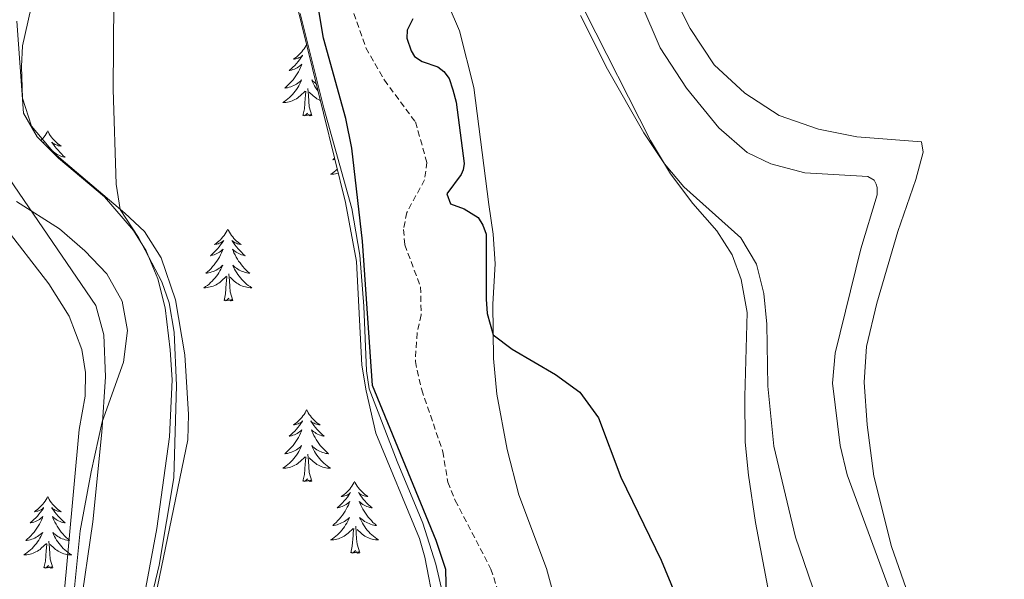
# Model space of a CAD drawing. Units: metres. Extents: x 624963 to 629471, y 4655121 to 4658171.
# Drawn here: x 628528 to 628692, y 4657480 to 4657573 of the extents above; entities that cross this region are included whole.
import ezdxf

# ---------------------------------------------------------------- set-up
doc = ezdxf.new("R2010")
doc.units = ezdxf.units.M
doc.header["$MEASUREMENT"] = 0
doc.linetypes.add('TRAZOSX2', pattern=[1.5, 1, -0.5])
for name, color, linetype, lineweight in [('Level 11', 142, 'TRAZOSX2', 13), ('Level 35', 92, 'Continuous', 0), ('Level 36', 19, 'Continuous', 40), ('Level 4', 36, 'Continuous', 30), ('Level 5', 36, 'Continuous', 0)]:
    doc.layers.add(name, color=color, linetype=linetype, lineweight=lineweight)

msp = doc.modelspace()

# ---------------------------------------------------------------- linework, layer by layer
at = {"layer": 'Level 11', "color": 142, "linetype": 'TRAZOSX2', "lineweight": 13}
msp.add_polyline3d([(628581.3, 4657581.33, 373.46), (628585.8, 4657568.51, 373.13), (628588.85, 4657563.16, 373.06), (628594.01, 4657556.2, 372.87), (628595.93, 4657549.49, 372.93), (628595.54, 4657546.59, 372.93), (628592.57, 4657541.13, 372.93), (628592.05, 4657538.35, 372.87), (628592.24, 4657535.79, 372.67), (628594.88, 4657528.79, 372.47), (628594.97, 4657524.13, 372.41), (628594.29, 4657521.14, 372.21), (628594, 4657516.38, 372.21), (628595.06, 4657511.69, 371.88), (628598.58, 4657501.38, 371.42), (628599.39, 4657496.3, 371.16), (628600.64, 4657493.25, 371.09), (628606.56, 4657481.87, 370.83), (628609.81, 4657472.07, 370.83)], dxfattribs=at)
at = {"layer": 'Level 35', "color": 92, "linetype": 'Continuous', "lineweight": 0, "ltscale": 0.5}
for points in [[(628571.41, 4657587.43, 375.81), (628582.39, 4657542.84, 375.66), (628584.21, 4657533.02, 374.91), (628585.09, 4657515.76, 375.4), (628585.81, 4657511.53, 376.17), (628587.43, 4657504.49, 375.91), (628594.68, 4657486.97, 375.5), (628595.59, 4657483.85, 375.4), (628600.38, 4657458.93, 374.89), (628604.62, 4657436.86, 373.86), (628607.68, 4657427.95, 372.06), (628612.68, 4657414.97, 371.81), (628617.32, 4657406.39, 371.81), (628622.92, 4657398.85, 371.29), (628630.73, 4657384.29, 371.04), (628634.88, 4657374.74, 371.02), (628637.77, 4657365.15, 371.08), (628638.66, 4657360.6, 371.04), (628638.95, 4657355.62, 370.61), (628638.38, 4657350.64, 370.07), (628637.04, 4657344.76, 370.03), (628632.04, 4657324.81, 368.63)], [(628534.73, 4657550.19, 383.29), (628531.14, 4657553.73, 383.51), (628528.91, 4657557.66, 384.03), (628527.78, 4657572.95, 385.61)], [(628536.55, 4657367.62, 380.09), (628532.64, 4657390.52, 381.16), (628530.81, 4657405.36, 382.33), (628530.44, 4657411.15, 382.4), (628530.5, 4657416.17, 382.43), (628531.07, 4657423.2, 382.47), (628532.97, 4657433.02, 382.51), (628534.5, 4657437.81, 382.52), (628541.59, 4657454.83, 382.46), (628544.8, 4657463.52, 382.45), (628547.83, 4657473.06, 382.46), (628549.24, 4657478.82, 382.48), (628551.07, 4657488.64, 382.54), (628553.14, 4657503.83, 382.58), (628553.58, 4657513.32, 382.62), (628553.29, 4657518.31, 382.67), (628552.42, 4657525.29, 382.74), (628551.2, 4657530.11, 382.79), (628549.25, 4657534.79, 382.85), (628547.16, 4657538.17, 383.04), (628542.33, 4657543.73, 383.43), (628534.73, 4657550.19, 383.29)], [(628526.5, 4657546.83, 387.32), (628540.9, 4657525.69, 387.24), (628542.25, 4657520.84, 387.19), (628542.51, 4657513.81, 386.87), (628541.9, 4657504.64, 386.59), (628540.39, 4657489.73, 386.39), (628538.27, 4657474.85, 386.27), (628537.17, 4657469.63, 386.24), (628534, 4657459.19, 386.2), (628531.87, 4657454.68, 386.16), (628526.52, 4657446.14, 386.07)]]:
    msp.add_polyline3d(points, dxfattribs=at)
at = {"layer": 'Level 36', "color": 92, "linetype": 'Continuous', "lineweight": 0}
for points in [[(628575.92, 4657569.09), (628575.84, 4657568.92), (628575.68, 4657568.65), (628575.51, 4657568.38), (628575.33, 4657568.13), (628575.14, 4657567.88), (628574.93, 4657567.64), (628574.71, 4657567.41), (628574.48, 4657567.2), (628574.24, 4657567), (628573.99, 4657566.81), (628573.73, 4657566.63), (628573.93, 4657566.65), (628574.13, 4657566.69), (628574.33, 4657566.74), (628574.53, 4657566.81), (628574.71, 4657566.9), (628574.9, 4657566.99), (628575.07, 4657567.11), (628575.27, 4657567.3), (628575.23, 4657567.23), (628575, 4657566.89), (628574.76, 4657566.55), (628574.51, 4657566.23), (628574.24, 4657565.91), (628573.96, 4657565.61), (628573.67, 4657565.31), (628573.36, 4657565.03), (628573.05, 4657564.76), (628573.17, 4657564.78), (628573.42, 4657564.84), (628573.66, 4657564.91), (628573.9, 4657565), (628574.13, 4657565.1), (628574.35, 4657565.22), (628574.57, 4657565.35), (628574.77, 4657565.5), (628574.97, 4657565.65), (628575.16, 4657565.82), (628575.07, 4657565.6), (628574.91, 4657565.24), (628574.74, 4657564.89), (628574.56, 4657564.54), (628574.36, 4657564.2), (628574.15, 4657563.87), (628573.92, 4657563.55), (628573.68, 4657563.23), (628573.43, 4657562.93), (628573.17, 4657562.64), (628572.89, 4657562.36), (628572.6, 4657562.09), (628572.31, 4657561.83), (628572.5, 4657561.86), (628572.77, 4657561.9), (628573.03, 4657561.97), (628573.29, 4657562.05), (628573.55, 4657562.14), (628573.79, 4657562.25), (628574.03, 4657562.37), (628574.27, 4657562.51), (628574.49, 4657562.66), (628574.71, 4657562.82), (628574.92, 4657563), (628575.11, 4657563.19), (628574.97, 4657562.86)], [(628574.97, 4657562.86), (628574.81, 4657562.54), (628574.65, 4657562.22), (628574.46, 4657561.92), (628574.27, 4657561.62), (628574.06, 4657561.33), (628573.83, 4657561.06), (628573.6, 4657560.79), (628573.35, 4657560.53), (628573.09, 4657560.29), (628572.83, 4657560.05), (628572.55, 4657559.83), (628572.26, 4657559.62), (628571.97, 4657559.43), (628572.23, 4657559.44), (628572.49, 4657559.46), (628572.76, 4657559.5), (628573.02, 4657559.56), (628573.27, 4657559.63), (628573.52, 4657559.72), (628573.77, 4657559.82), (628574, 4657559.94), (628574.23, 4657560.07), (628574.45, 4657560.21), (628574.67, 4657560.37), (628574.87, 4657560.54), (628575.72, 4657561.34)], [(628577.53, 4657562.57), (628577.4, 4657562.66), (628577.18, 4657562.82), (628576.98, 4657563), (628576.78, 4657563.19), (628576.92, 4657562.86), (628577.08, 4657562.54), (628577.25, 4657562.22), (628577.43, 4657561.92), (628577.63, 4657561.62), (628577.83, 4657561.34)], [(628575.33, 4657557.29), (628575.57, 4657558.41), (628575.69, 4657560.15), (628575.73, 4657560.59), (628575.8, 4657561.31)], [(628576.8, 4657557.29), (628576.37, 4657558.73), (628576.28, 4657559.64), (628576.23, 4657560.59), (628576.13, 4657561.75)], [(628578.21, 4657559.79), (628578.13, 4657559.82), (628577.89, 4657559.94), (628577.66, 4657560.07), (628577.44, 4657560.21), (628577.23, 4657560.37), (628577.02, 4657560.54), (628576.36, 4657561.16)], [(628576.8, 4657557.29), (628576.62, 4657557.23), (628576.6, 4657557.46), (628576.41, 4657557.24), (628576.29, 4657557.45), (628576.17, 4657557.34), (628575.9, 4657557.28), (628576.1, 4657557.68), (628575.71, 4657557.3), (628575.53, 4657557.24), (628575.48, 4657557.4), (628575.33, 4657557.29)], [(628532.92, 4657554.72), (628532.81, 4657554.5), (628532.65, 4657554.22), (628532.48, 4657553.96), (628532.3, 4657553.7), (628532.11, 4657553.45), (628531.9, 4657553.21), (628531.78, 4657553.09)], [(628532.92, 4657554.72), (628533.03, 4657554.5), (628533.18, 4657554.22), (628533.35, 4657553.96), (628533.53, 4657553.7), (628533.73, 4657553.45), (628533.93, 4657553.21), (628534.15, 4657552.99), (628534.38, 4657552.77), (628534.62, 4657552.57), (628534.87, 4657552.38), (628535.13, 4657552.2), (628534.93, 4657552.22), (628534.73, 4657552.26), (628534.53, 4657552.32), (628534.34, 4657552.39), (628534.15, 4657552.47), (628533.97, 4657552.57), (628533.79, 4657552.68), (628533.59, 4657552.87), (628533.63, 4657552.81), (628533.86, 4657552.46), (628534.1, 4657552.13), (628534.36, 4657551.8), (628534.63, 4657551.49), (628534.91, 4657551.18), (628535.2, 4657550.89), (628535.5, 4657550.6), (628535.81, 4657550.33), (628535.69, 4657550.35), (628535.45, 4657550.41), (628535.2, 4657550.49), (628534.97, 4657550.57), (628534.74, 4657550.68), (628534.51, 4657550.79), (628534.3, 4657550.93), (628534.09, 4657551.07), (628533.89, 4657551.23), (628533.71, 4657551.4), (628533.79, 4657551.18), (628533.84, 4657551.07)], [(628532.12, 4657552.76), (628532.25, 4657552.87), (628532.2, 4657552.81), (628532.15, 4657552.73)], [(628580.58, 4657550.19), (628580.56, 4657550.17), (628580.27, 4657549.91), (628580.46, 4657549.94), (628580.63, 4657549.97)], [(628581.03, 4657548.35), (628580.78, 4657548.13), (628580.51, 4657547.91), (628580.22, 4657547.7), (628579.93, 4657547.51), (628580.19, 4657547.52), (628580.45, 4657547.54), (628580.72, 4657547.58), (628580.97, 4657547.64), (628581.19, 4657547.7)], [(628562.84, 4657538.36), (628562.73, 4657538.14), (628562.57, 4657537.86), (628562.4, 4657537.6), (628562.22, 4657537.34), (628562.03, 4657537.09), (628561.82, 4657536.85), (628561.6, 4657536.63), (628561.37, 4657536.41), (628561.13, 4657536.21), (628560.88, 4657536.02), (628560.62, 4657535.84), (628560.82, 4657535.86), (628561.02, 4657535.9), (628561.22, 4657535.96), (628561.42, 4657536.03), (628561.61, 4657536.11), (628561.79, 4657536.21), (628561.96, 4657536.32), (628562.17, 4657536.51), (628562.13, 4657536.45), (628561.89, 4657536.1), (628561.65, 4657535.77), (628561.4, 4657535.44), (628561.13, 4657535.12), (628560.85, 4657534.82), (628560.56, 4657534.53), (628560.25, 4657534.24), (628559.94, 4657533.97), (628560.06, 4657533.99), (628560.31, 4657534.05), (628560.55, 4657534.13), (628560.79, 4657534.21), (628561.02, 4657534.32), (628561.24, 4657534.43), (628561.46, 4657534.57), (628561.67, 4657534.71), (628561.86, 4657534.87), (628562.05, 4657535.04), (628561.96, 4657534.81), (628561.81, 4657534.45), (628561.63, 4657534.1), (628561.45, 4657533.75), (628561.25, 4657533.41), (628561.04, 4657533.08), (628560.81, 4657532.76), (628560.57, 4657532.45), (628560.32, 4657532.15), (628560.06, 4657531.85), (628559.78, 4657531.57), (628559.49, 4657531.3), (628559.2, 4657531.04), (628559.39, 4657531.07), (628559.66, 4657531.12), (628559.92, 4657531.18), (628560.18, 4657531.26), (628560.44, 4657531.35), (628560.69, 4657531.46), (628560.93, 4657531.58), (628561.16, 4657531.72), (628561.39, 4657531.87), (628561.6, 4657532.03), (628561.81, 4657532.21), (628562, 4657532.4), (628561.86, 4657532.07)], [(628562.84, 4657538.36), (628562.95, 4657538.14), (628563.1, 4657537.86), (628563.27, 4657537.6), (628563.45, 4657537.34), (628563.65, 4657537.09), (628563.85, 4657536.85), (628564.07, 4657536.63), (628564.3, 4657536.41), (628564.54, 4657536.21), (628564.79, 4657536.02), (628565.05, 4657535.84), (628564.86, 4657535.86), (628564.65, 4657535.9), (628564.45, 4657535.96), (628564.26, 4657536.03), (628564.07, 4657536.11), (628563.89, 4657536.21), (628563.71, 4657536.32), (628563.51, 4657536.51), (628563.55, 4657536.45), (628563.78, 4657536.1), (628564.02, 4657535.77), (628564.28, 4657535.44), (628564.55, 4657535.12), (628564.83, 4657534.82), (628565.12, 4657534.53), (628565.42, 4657534.24), (628565.74, 4657533.97), (628565.61, 4657533.99), (628565.37, 4657534.05), (628565.12, 4657534.13), (628564.89, 4657534.21), (628564.66, 4657534.32), (628564.43, 4657534.43), (628564.22, 4657534.57), (628564.01, 4657534.71), (628563.81, 4657534.87), (628563.63, 4657535.04), (628563.71, 4657534.81), (628563.87, 4657534.45), (628564.04, 4657534.1), (628564.23, 4657533.75), (628564.43, 4657533.41), (628564.64, 4657533.08), (628564.87, 4657532.76), (628565.11, 4657532.45), (628565.36, 4657532.15), (628565.62, 4657531.85), (628565.89, 4657531.57), (628566.18, 4657531.3), (628566.48, 4657531.04), (628566.28, 4657531.07), (628566.02, 4657531.12), (628565.75, 4657531.18), (628565.49, 4657531.26), (628565.24, 4657531.35), (628564.99, 4657531.46), (628564.75, 4657531.58), (628564.52, 4657531.72), (628564.29, 4657531.87), (628564.07, 4657532.03), (628563.87, 4657532.21), (628563.67, 4657532.4), (628563.81, 4657532.07)], [(628561.86, 4657532.07), (628561.71, 4657531.75), (628561.54, 4657531.44), (628561.35, 4657531.13), (628561.16, 4657530.83), (628560.95, 4657530.55), (628560.72, 4657530.27), (628560.49, 4657530), (628560.24, 4657529.74), (628559.99, 4657529.5), (628559.72, 4657529.26), (628559.44, 4657529.04), (628559.15, 4657528.83), (628558.86, 4657528.64), (628559.12, 4657528.65), (628559.39, 4657528.68), (628559.65, 4657528.72), (628559.91, 4657528.77), (628560.16, 4657528.85), (628560.41, 4657528.93), (628560.66, 4657529.04), (628560.89, 4657529.15), (628561.12, 4657529.28), (628561.35, 4657529.43), (628561.56, 4657529.59), (628561.76, 4657529.76), (628562.61, 4657530.55)], [(628563.81, 4657532.07), (628563.97, 4657531.75), (628564.14, 4657531.44), (628564.32, 4657531.13), (628564.52, 4657530.83), (628564.73, 4657530.55), (628564.95, 4657530.27), (628565.19, 4657530), (628565.43, 4657529.74), (628565.69, 4657529.5), (628565.96, 4657529.26), (628566.24, 4657529.04), (628566.53, 4657528.83), (628566.82, 4657528.64), (628566.55, 4657528.65), (628566.29, 4657528.68), (628566.03, 4657528.72), (628565.77, 4657528.77), (628565.51, 4657528.85), (628565.26, 4657528.93), (628565.02, 4657529.04), (628564.78, 4657529.15), (628564.55, 4657529.28), (628564.33, 4657529.43), (628564.12, 4657529.59), (628563.91, 4657529.76), (628563.26, 4657530.38)], [(628562.22, 4657526.51), (628562.46, 4657527.62), (628562.58, 4657529.37), (628562.63, 4657529.8), (628562.69, 4657530.52)], [(628563.69, 4657526.51), (628563.26, 4657527.95), (628563.17, 4657528.85), (628563.12, 4657529.8), (628563.02, 4657530.96)], [(628563.69, 4657526.51), (628563.51, 4657526.44), (628563.5, 4657526.68), (628563.31, 4657526.45), (628563.19, 4657526.66), (628563.06, 4657526.55), (628562.79, 4657526.5), (628562.99, 4657526.89), (628562.61, 4657526.51), (628562.42, 4657526.45), (628562.38, 4657526.62), (628562.22, 4657526.51)], [(628575.95, 4657508.35), (628575.83, 4657508.13), (628575.68, 4657507.85), (628575.51, 4657507.59), (628575.33, 4657507.33), (628575.14, 4657507.08), (628574.93, 4657506.84), (628574.71, 4657506.62), (628574.48, 4657506.4), (628574.24, 4657506.2), (628573.99, 4657506.01), (628573.73, 4657505.83), (628573.93, 4657505.85), (628574.13, 4657505.89), (628574.33, 4657505.95), (628574.53, 4657506.01), (628574.71, 4657506.1), (628574.89, 4657506.2), (628575.07, 4657506.31), (628575.27, 4657506.5), (628575.23, 4657506.44), (628575, 4657506.09), (628574.76, 4657505.75), (628574.5, 4657505.43), (628574.24, 4657505.11), (628573.96, 4657504.81), (628573.66, 4657504.51), (628573.36, 4657504.23), (628573.05, 4657503.96), (628573.17, 4657503.98), (628573.42, 4657504.04), (628573.66, 4657504.11), (628573.9, 4657504.2), (628574.13, 4657504.31), (628574.35, 4657504.42), (628574.57, 4657504.55), (628574.77, 4657504.7), (628574.97, 4657504.86), (628575.16, 4657505.03), (628575.07, 4657504.8), (628574.91, 4657504.44), (628574.74, 4657504.09), (628574.56, 4657503.74), (628574.36, 4657503.4), (628574.15, 4657503.07), (628573.92, 4657502.75), (628573.68, 4657502.44), (628573.43, 4657502.13), (628573.16, 4657501.84), (628572.89, 4657501.56), (628572.6, 4657501.29), (628572.31, 4657501.03), (628572.5, 4657501.06), (628572.77, 4657501.11), (628573.03, 4657501.17), (628573.29, 4657501.25), (628573.55, 4657501.34), (628573.79, 4657501.45), (628574.03, 4657501.57), (628574.27, 4657501.71), (628574.49, 4657501.86), (628574.71, 4657502.02), (628574.91, 4657502.2), (628575.11, 4657502.39), (628574.97, 4657502.06)], [(628575.95, 4657508.35), (628576.06, 4657508.13), (628576.21, 4657507.85), (628576.38, 4657507.59), (628576.56, 4657507.33), (628576.76, 4657507.08), (628576.96, 4657506.84), (628577.18, 4657506.62), (628577.41, 4657506.4), (628577.65, 4657506.2), (628577.9, 4657506.01), (628578.16, 4657505.83), (628577.96, 4657505.85), (628577.76, 4657505.89), (628577.56, 4657505.95), (628577.37, 4657506.01), (628577.18, 4657506.1), (628577, 4657506.2), (628576.82, 4657506.31), (628576.62, 4657506.5), (628576.66, 4657506.44), (628576.89, 4657506.09), (628577.13, 4657505.75), (628577.39, 4657505.43), (628577.66, 4657505.11), (628577.94, 4657504.81), (628578.23, 4657504.51), (628578.53, 4657504.23), (628578.84, 4657503.96), (628578.72, 4657503.98), (628578.47, 4657504.04), (628578.23, 4657504.11), (628578, 4657504.2), (628577.77, 4657504.31), (628577.54, 4657504.42), (628577.33, 4657504.55), (628577.12, 4657504.7), (628576.92, 4657504.86), (628576.73, 4657505.03), (628576.82, 4657504.8), (628576.98, 4657504.44), (628577.15, 4657504.09), (628577.33, 4657503.74), (628577.53, 4657503.4), (628577.75, 4657503.07), (628577.97, 4657502.75), (628578.21, 4657502.44), (628578.46, 4657502.13), (628578.73, 4657501.84), (628579, 4657501.56), (628579.29, 4657501.29), (628579.59, 4657501.03), (628579.39, 4657501.06), (628579.12, 4657501.11), (628578.86, 4657501.17), (628578.6, 4657501.25), (628578.35, 4657501.34), (628578.1, 4657501.45), (628577.86, 4657501.57), (628577.62, 4657501.71), (628577.4, 4657501.86), (628577.18, 4657502.02), (628576.98, 4657502.2), (628576.78, 4657502.39), (628576.92, 4657502.06)], [(628574.97, 4657502.06), (628574.81, 4657501.74), (628574.65, 4657501.43), (628574.46, 4657501.12), (628574.27, 4657500.82), (628574.05, 4657500.54), (628573.83, 4657500.26), (628573.6, 4657499.99), (628573.35, 4657499.73), (628573.09, 4657499.49), (628572.82, 4657499.25), (628572.55, 4657499.03), (628572.26, 4657498.82), (628571.97, 4657498.63), (628572.23, 4657498.64), (628572.49, 4657498.67), (628572.76, 4657498.71), (628573.01, 4657498.76), (628573.27, 4657498.83), (628573.52, 4657498.92), (628573.76, 4657499.03), (628574, 4657499.14), (628574.23, 4657499.27), (628574.45, 4657499.42), (628574.67, 4657499.57), (628574.87, 4657499.75), (628575.72, 4657500.54)], [(628576.92, 4657502.06), (628577.08, 4657501.74), (628577.25, 4657501.43), (628577.43, 4657501.12), (628577.63, 4657500.82), (628577.84, 4657500.54), (628578.06, 4657500.26), (628578.29, 4657499.99), (628578.54, 4657499.73), (628578.8, 4657499.49), (628579.07, 4657499.25), (628579.35, 4657499.03), (628579.64, 4657498.82), (628579.93, 4657498.63), (628579.66, 4657498.64), (628579.4, 4657498.67), (628579.14, 4657498.71), (628578.88, 4657498.76), (628578.62, 4657498.83), (628578.37, 4657498.92), (628578.13, 4657499.03), (628577.89, 4657499.14), (628577.66, 4657499.27), (628577.44, 4657499.42), (628577.23, 4657499.57), (628577.02, 4657499.75), (628576.36, 4657500.37)], [(628575.33, 4657496.49), (628575.57, 4657497.61), (628575.69, 4657499.35), (628575.73, 4657499.79), (628575.8, 4657500.51)], [(628576.8, 4657496.49), (628576.37, 4657497.93), (628576.28, 4657498.84), (628576.23, 4657499.79), (628576.13, 4657500.95)], [(628576.8, 4657496.49), (628576.62, 4657496.43), (628576.6, 4657496.67), (628576.41, 4657496.44), (628576.29, 4657496.65), (628576.17, 4657496.54), (628575.9, 4657496.49), (628576.1, 4657496.88), (628575.71, 4657496.5), (628575.53, 4657496.44), (628575.48, 4657496.61), (628575.33, 4657496.49)], [(628583.91, 4657496.43), (628583.79, 4657496.21), (628583.64, 4657495.93), (628583.47, 4657495.67), (628583.29, 4657495.41), (628583.1, 4657495.16), (628582.89, 4657494.92), (628582.67, 4657494.7), (628582.44, 4657494.48), (628582.2, 4657494.28), (628581.95, 4657494.09), (628581.69, 4657493.91), (628581.89, 4657493.93), (628582.09, 4657493.97), (628582.29, 4657494.03), (628582.49, 4657494.09), (628582.67, 4657494.18), (628582.85, 4657494.28), (628583.03, 4657494.39), (628583.23, 4657494.58), (628583.19, 4657494.52), (628582.96, 4657494.17), (628582.72, 4657493.84), (628582.46, 4657493.51), (628582.2, 4657493.19), (628581.92, 4657492.89), (628581.62, 4657492.59), (628581.32, 4657492.31), (628581.01, 4657492.04), (628581.13, 4657492.06), (628581.38, 4657492.12), (628581.62, 4657492.19), (628581.86, 4657492.28), (628582.09, 4657492.39), (628582.31, 4657492.5), (628582.53, 4657492.63), (628582.73, 4657492.78), (628582.93, 4657492.94), (628583.12, 4657493.11), (628583.03, 4657492.89), (628582.87, 4657492.52), (628582.7, 4657492.17), (628582.52, 4657491.82), (628582.32, 4657491.48), (628582.11, 4657491.15), (628581.88, 4657490.83), (628581.64, 4657490.52), (628581.39, 4657490.21), (628581.12, 4657489.92), (628580.85, 4657489.64), (628580.56, 4657489.37), (628580.27, 4657489.11), (628580.46, 4657489.14), (628580.73, 4657489.19), (628580.99, 4657489.25), (628581.25, 4657489.33), (628581.51, 4657489.42), (628581.75, 4657489.53), (628581.99, 4657489.65), (628582.23, 4657489.79), (628582.45, 4657489.94), (628582.67, 4657490.11), (628582.87, 4657490.28), (628583.07, 4657490.47), (628582.93, 4657490.14)], [(628583.91, 4657496.43), (628584.02, 4657496.21), (628584.17, 4657495.93), (628584.34, 4657495.67), (628584.52, 4657495.41), (628584.72, 4657495.16), (628584.92, 4657494.92), (628585.14, 4657494.7), (628585.37, 4657494.48), (628585.61, 4657494.28), (628585.86, 4657494.09), (628586.12, 4657493.91), (628585.92, 4657493.93), (628585.72, 4657493.97), (628585.52, 4657494.03), (628585.33, 4657494.09), (628585.14, 4657494.18), (628584.96, 4657494.28), (628584.78, 4657494.39), (628584.58, 4657494.58), (628584.62, 4657494.52), (628584.85, 4657494.17), (628585.09, 4657493.84), (628585.35, 4657493.51), (628585.62, 4657493.19), (628585.9, 4657492.89), (628586.19, 4657492.59), (628586.49, 4657492.31), (628586.8, 4657492.04), (628586.68, 4657492.06), (628586.43, 4657492.12), (628586.19, 4657492.19), (628585.96, 4657492.28), (628585.73, 4657492.39), (628585.5, 4657492.5), (628585.29, 4657492.63), (628585.08, 4657492.78), (628584.88, 4657492.94), (628584.69, 4657493.11), (628584.78, 4657492.89), (628584.94, 4657492.52), (628585.11, 4657492.17), (628585.29, 4657491.82), (628585.49, 4657491.48), (628585.71, 4657491.15), (628585.93, 4657490.83), (628586.17, 4657490.52), (628586.42, 4657490.21), (628586.69, 4657489.92), (628586.96, 4657489.64), (628587.25, 4657489.37), (628587.55, 4657489.11), (628587.35, 4657489.14), (628587.08, 4657489.19), (628586.82, 4657489.25), (628586.56, 4657489.33), (628586.31, 4657489.42), (628586.06, 4657489.53), (628585.82, 4657489.65), (628585.58, 4657489.79), (628585.36, 4657489.94), (628585.14, 4657490.11), (628584.94, 4657490.28), (628584.74, 4657490.47), (628584.88, 4657490.14)], [(628532.92, 4657493.92), (628532.81, 4657493.7), (628532.65, 4657493.43), (628532.48, 4657493.16), (628532.3, 4657492.9), (628532.11, 4657492.66), (628531.9, 4657492.42), (628531.68, 4657492.19), (628531.45, 4657491.98), (628531.21, 4657491.77), (628530.96, 4657491.58), (628530.7, 4657491.4), (628530.9, 4657491.43), (628531.1, 4657491.47), (628531.3, 4657491.52), (628531.49, 4657491.59), (628531.68, 4657491.67), (628531.87, 4657491.77), (628532.04, 4657491.89), (628532.24, 4657492.08), (628532.2, 4657492.01), (628531.97, 4657491.67), (628531.73, 4657491.33), (628531.47, 4657491), (628531.21, 4657490.69), (628530.93, 4657490.38), (628530.63, 4657490.09), (628530.33, 4657489.81), (628530.02, 4657489.53), (628530.14, 4657489.56), (628530.39, 4657489.62), (628530.63, 4657489.69), (628530.87, 4657489.78), (628531.1, 4657489.88), (628531.32, 4657490), (628531.54, 4657490.13), (628531.74, 4657490.27), (628531.94, 4657490.43), (628532.13, 4657490.6), (628532.04, 4657490.38), (628531.88, 4657490.02), (628531.71, 4657489.66), (628531.53, 4657489.32), (628531.33, 4657488.98), (628531.11, 4657488.65), (628530.89, 4657488.32), (628530.65, 4657488.01), (628530.4, 4657487.71), (628530.13, 4657487.42), (628529.86, 4657487.14), (628529.57, 4657486.87), (628529.27, 4657486.61), (628529.47, 4657486.63), (628529.74, 4657486.68), (628530, 4657486.74), (628530.26, 4657486.82), (628530.51, 4657486.92), (628530.76, 4657487.02), (628531, 4657487.15), (628531.24, 4657487.29), (628531.46, 4657487.43), (628531.68, 4657487.6), (628531.89, 4657487.77), (628532.08, 4657487.96), (628531.94, 4657487.64)], [(628532.92, 4657493.92), (628533.03, 4657493.7), (628533.18, 4657493.43), (628533.35, 4657493.16), (628533.53, 4657492.9), (628533.73, 4657492.66), (628533.93, 4657492.42), (628534.15, 4657492.19), (628534.38, 4657491.98), (628534.62, 4657491.77), (628534.87, 4657491.58), (628535.13, 4657491.4), (628534.93, 4657491.43), (628534.73, 4657491.47), (628534.53, 4657491.52), (628534.34, 4657491.59), (628534.15, 4657491.67), (628533.97, 4657491.77), (628533.79, 4657491.89), (628533.59, 4657492.08), (628533.63, 4657492.01), (628533.86, 4657491.67), (628534.1, 4657491.33), (628534.36, 4657491), (628534.63, 4657490.69), (628534.91, 4657490.38), (628535.2, 4657490.09), (628535.5, 4657489.81), (628535.81, 4657489.53), (628535.69, 4657489.56), (628535.44, 4657489.62), (628535.2, 4657489.69), (628534.97, 4657489.78), (628534.73, 4657489.88), (628534.51, 4657490), (628534.3, 4657490.13), (628534.09, 4657490.27), (628533.89, 4657490.43), (628533.71, 4657490.6), (628533.79, 4657490.38), (628533.95, 4657490.02), (628534.12, 4657489.66), (628534.31, 4657489.32), (628534.51, 4657488.98), (628534.72, 4657488.65), (628534.94, 4657488.32), (628535.18, 4657488.01), (628535.43, 4657487.71), (628535.7, 4657487.42), (628535.97, 4657487.14), (628536.26, 4657486.87), (628536.56, 4657486.61), (628536.36, 4657486.63), (628536.09, 4657486.68), (628535.83, 4657486.74), (628535.57, 4657486.82), (628535.32, 4657486.92), (628535.07, 4657487.02), (628534.83, 4657487.15), (628534.59, 4657487.29), (628534.37, 4657487.43), (628534.15, 4657487.6), (628533.95, 4657487.77), (628533.75, 4657487.96), (628533.89, 4657487.64)], [(628582.93, 4657490.14), (628582.77, 4657489.82), (628582.61, 4657489.51), (628582.42, 4657489.2), (628582.23, 4657488.91), (628582.01, 4657488.62), (628581.79, 4657488.34), (628581.56, 4657488.07), (628581.31, 4657487.81), (628581.05, 4657487.57), (628580.78, 4657487.33), (628580.51, 4657487.11), (628580.22, 4657486.9), (628579.93, 4657486.71), (628580.19, 4657486.72), (628580.45, 4657486.75), (628580.72, 4657486.79), (628580.97, 4657486.84), (628581.23, 4657486.92), (628581.48, 4657487), (628581.72, 4657487.11), (628581.96, 4657487.22), (628582.19, 4657487.35), (628582.41, 4657487.5), (628582.63, 4657487.66), (628582.83, 4657487.83), (628583.68, 4657488.63)], [(628584.76, 4657484.58), (628584.33, 4657486.02), (628584.24, 4657486.92), (628584.19, 4657487.87), (628584.09, 4657489.03)], [(628584.88, 4657490.14), (628585.04, 4657489.82), (628585.21, 4657489.51), (628585.39, 4657489.2), (628585.59, 4657488.91), (628585.8, 4657488.62), (628586.02, 4657488.34), (628586.25, 4657488.07), (628586.5, 4657487.81), (628586.76, 4657487.57), (628587.03, 4657487.33), (628587.31, 4657487.11), (628587.6, 4657486.9), (628587.89, 4657486.71), (628587.62, 4657486.72), (628587.36, 4657486.75), (628587.1, 4657486.79), (628586.84, 4657486.84), (628586.58, 4657486.92), (628586.33, 4657487), (628586.09, 4657487.11), (628585.85, 4657487.22), (628585.62, 4657487.35), (628585.4, 4657487.5), (628585.19, 4657487.66), (628584.98, 4657487.83), (628584.32, 4657488.45)], [(628531.94, 4657487.64), (628531.78, 4657487.31), (628531.61, 4657487), (628531.43, 4657486.7), (628531.23, 4657486.4), (628531.03, 4657486.11), (628530.8, 4657485.83), (628530.57, 4657485.57), (628530.32, 4657485.31), (628530.06, 4657485.06), (628529.79, 4657484.83), (628529.51, 4657484.61), (628529.23, 4657484.4), (628528.94, 4657484.21), (628529.2, 4657484.21), (628529.46, 4657484.24), (628529.73, 4657484.28), (628529.99, 4657484.34), (628530.24, 4657484.41), (628530.49, 4657484.5), (628530.73, 4657484.6), (628530.97, 4657484.72), (628531.2, 4657484.85), (628531.42, 4657484.99), (628531.64, 4657485.15), (628531.84, 4657485.32), (628532.69, 4657486.12)], [(628533.89, 4657487.64), (628534.05, 4657487.31), (628534.22, 4657487), (628534.4, 4657486.7), (628534.6, 4657486.4), (628534.81, 4657486.11), (628535.03, 4657485.83), (628535.27, 4657485.57), (628535.51, 4657485.31), (628535.77, 4657485.06), (628536.04, 4657484.83), (628536.32, 4657484.61), (628536.61, 4657484.4), (628536.9, 4657484.21), (628536.63, 4657484.21), (628536.37, 4657484.24), (628536.11, 4657484.28), (628535.85, 4657484.34), (628535.59, 4657484.41), (628535.34, 4657484.5), (628535.1, 4657484.6), (628534.86, 4657484.72), (628534.63, 4657484.85), (628534.41, 4657484.99), (628534.19, 4657485.15), (628533.99, 4657485.32), (628533.33, 4657485.94)], [(628583.29, 4657484.58), (628583.53, 4657485.69), (628583.65, 4657487.44), (628583.69, 4657487.87), (628583.76, 4657488.59)], [(628532.3, 4657482.07), (628532.54, 4657483.19), (628532.65, 4657484.93), (628532.7, 4657485.36), (628532.77, 4657486.09)], [(628533.77, 4657482.07), (628533.34, 4657483.51), (628533.25, 4657484.41), (628533.2, 4657485.36), (628533.1, 4657486.53)], [(628584.76, 4657484.58), (628584.58, 4657484.51), (628584.56, 4657484.75), (628584.37, 4657484.53), (628584.25, 4657484.73), (628584.13, 4657484.62), (628583.86, 4657484.57), (628584.06, 4657484.96), (628583.67, 4657484.58), (628583.49, 4657484.53), (628583.44, 4657484.69), (628583.29, 4657484.58)], [(628533.77, 4657482.07), (628533.59, 4657482), (628533.57, 4657482.24), (628533.38, 4657482.02), (628533.26, 4657482.22), (628533.14, 4657482.11), (628532.87, 4657482.06), (628533.07, 4657482.45), (628532.68, 4657482.07), (628532.49, 4657482.02), (628532.45, 4657482.18), (628532.3, 4657482.07)]]:
    msp.add_lwpolyline(points, dxfattribs=at)
for points in [[(628551.78, 4657533.64, 379.44), (628549, 4657537.98, 379.63), (628545.73, 4657541.02, 379.9), (628534.07, 4657550.94, 381.54), (628530.24, 4657555.53, 381.74), (628528.72, 4657560.18, 382.06), (628528.58, 4657565.43, 382.06), (628528.75, 4657568.88, 382.33), (628533.37, 4657589.61, 382.33), (628534.37, 4657597.95, 382.59), (628534.39, 4657603.84, 382.66), (628533.9, 4657611.23, 382.79), (628532.96, 4657616.56, 383.25), (628530.75, 4657622.34, 383.58), (628526.12, 4657631.45, 383.84)], [(628591.59, 4657594.09, 376.75), (628601.33, 4657571.36, 377.34), (628603.7, 4657561.93, 377.4), (628606.21, 4657542.49, 376.42), (628606.94, 4657537.53, 375.83), (628607.24, 4657532.62, 375.5), (628606.85, 4657525.93, 375.3), (628606.99, 4657516.89, 374.78), (628607.55, 4657510.97, 374.12), (628609.25, 4657501.74, 373.4), (628611.18, 4657494.23, 372.74), (628615.81, 4657481.97, 372.48), (628617.91, 4657474.25, 372.61), (628620.64, 4657454.35, 373.4), (628622.42, 4657444.95, 373.53), (628624.73, 4657436.61, 373), (628630.63, 4657423.43, 372.35), (628631.42, 4657420.37, 372.08), (628632.01, 4657408.73, 371.82), (628633.42, 4657402.4, 371.23), (628635.49, 4657397.25, 370.77), (628638.84, 4657390.55, 369.92), (628641.17, 4657384.82, 369.79)], [(628667.37, 4657553.73, 386.88), (628660.96, 4657555.01, 386.42), (628654.47, 4657557.29, 386.35), (628648.75, 4657560.98, 386.48), (628643.66, 4657565.72, 386.55), (628639.64, 4657571.77, 386.68), (628636.25, 4657578.55, 386.75)], [(628574.89, 4657574.21, 375.89), (628578.8, 4657558.52, 375.96), (628583.43, 4657541.8, 375.36), (628584.78, 4657534.08, 375.3), (628585.45, 4657525.59, 375.1), (628585.9, 4657514.83, 375.1), (628586.31, 4657511.81, 375.23), (628590.98, 4657499.75, 375.76), (628595.25, 4657489.5, 375.56), (628597.42, 4657482.67, 375.5), (628598.66, 4657477.21, 375.1), (628599.19, 4657471.08, 374.64), (628598.75, 4657456.82, 373.79), (628599.19, 4657454.89, 373.72), (628601.68, 4657450.17, 373.46), (628605.89, 4657437.35, 372.6), (628607.35, 4657430.77, 371.88), (628608.46, 4657424.81, 371.68), (628610.27, 4657420.24, 371.29), (628620.4, 4657405.13, 370.5), (628628.44, 4657391.93, 370.37), (628634.67, 4657379.05, 370.11)], [(628633.09, 4657553.15, 380.1), (628622.15, 4657574.61, 380.16)], [(628667.72, 4657382.74, 373.6), (628662.69, 4657401.53, 373.99), (628661.79, 4657407.32, 374.12), (628661.43, 4657412.74, 374.45), (628661.51, 4657421.15, 374.84), (628662.34, 4657430.32, 375.04), (628662.45, 4657435.66, 375.17), (628662.11, 4657440.91, 375.3), (628652.58, 4657478.82, 376.81), (628650.54, 4657489.6, 377.14), (628649.36, 4657497.49, 377.47), (628648.8, 4657502.95, 377.93), (628648.72, 4657510.56, 378.39), (628649.12, 4657524.52, 379.05), (628648.14, 4657530.02, 379.31), (628646.62, 4657534.13, 379.38), (628644.1, 4657538.13, 379.51), (628640.1, 4657542.67, 379.77), (628636.39, 4657547.6, 379.97), (628633.09, 4657553.15, 380.1)], [(628691.86, 4657387.25, 384.18), (628687.93, 4657397.51, 384.32), (628686.05, 4657404.76, 384.45), (628685.05, 4657411.14, 384.64), (628684.81, 4657418.16, 384.84), (628686.24, 4657441.97, 384.84), (628686.14, 4657447.65, 384.91), (628685.08, 4657452.81, 384.97), (628678.33, 4657470.73, 385.3), (628673.13, 4657485.64, 385.63), (628670.19, 4657497.3, 385.83), (628669.05, 4657505.86, 385.96), (628668.6, 4657512.92, 386.22), (628668.95, 4657518.89, 386.35), (628670.69, 4657526.1, 386.55), (628674.18, 4657537.99, 386.88), (628677.15, 4657546.64, 386.94), (628678.37, 4657551.2, 386.94), (628678.1, 4657552.92, 386.94), (628667.37, 4657553.73, 386.88)], [(628525.41, 4657539.29, 386.32), (628533.09, 4657529.28, 386.32), (628536.46, 4657523.93, 386.32), (628538.58, 4657518.37, 386.26), (628539.21, 4657514.55, 386.19), (628539.13, 4657510.59, 386.06), (628538.17, 4657505.08, 385.8), (628535.49, 4657475.96, 385.53), (628534.44, 4657468.33, 385.6), (628532.98, 4657463.23, 385.6), (628531.14, 4657458.67, 385.53), (628520.55, 4657437.79, 385.4)], [(628565.89, 4657247.74, 375.17), (628550.75, 4657284.07, 376.22), (628547.79, 4657293.67, 376.88), (628546.06, 4657302.27, 376.88), (628544.28, 4657315.45, 376.48), (628542.53, 4657334.01, 376.15), (628541.25, 4657347.33, 376.55), (628539.75, 4657358.45, 377.4), (628535.59, 4657382.25, 378.12), (628534.17, 4657393.63, 378.85), (628533.22, 4657403.75, 379.04), (628533.05, 4657411.61, 379.24), (628533.32, 4657418.04, 379.5), (628534.09, 4657425.45, 379.63), (628535.27, 4657432.57, 379.83), (628537.72, 4657439.91, 380.03), (628541.78, 4657449.2, 379.83), (628546.57, 4657461.57, 379.96), (628549.46, 4657470.64, 380.03), (628556.22, 4657503.33, 379.17), (628556.3, 4657507.58, 379.11), (628555.69, 4657517.49, 379.37), (628554.17, 4657526.64, 379.44), (628551.78, 4657533.64, 379.44)]]:
    msp.add_polyline3d(points, dxfattribs=at)
at = {"layer": 'Level 4', "color": 36, "linetype": 'Continuous', "lineweight": 30}
for points in [[(628557.75, 4657383.6, 375), (628563.18, 4657402.73, 375), (628564.86, 4657407.49, 375), (628567.12, 4657412.23, 375), (628579.63, 4657428.37, 375), (628582.98, 4657434.53, 375), (628587.15, 4657443.87, 375), (628588.87, 4657448.56, 375), (628593.9, 4657468.55, 375), (628595.83, 4657472.52, 375), (628598.77, 4657475.93, 375), (628599.18, 4657476.99, 375), (628599.04, 4657481.78, 375), (628597.44, 4657486.6, 375), (628586.87, 4657512.39, 375), (628585.21, 4657536.36, 375), (628583.46, 4657551.87, 375), (628582.46, 4657556.77, 375), (628578.73, 4657570.15, 375), (628573.08, 4657603.85, 375)], [(628593.61, 4657573.35, 375), (628592.66, 4657571.49, 375), (628592.59, 4657570.11, 375), (628593.29, 4657568.01, 375), (628593.85, 4657567.09, 375), (628595.11, 4657566.26, 375), (628597.73, 4657565.37, 375), (628598.71, 4657564.62, 375), (628599.6, 4657563.41, 375), (628600.25, 4657561.57, 375), (628600.78, 4657559.51, 375), (628602.1, 4657549.31, 375), (628601.95, 4657548.26, 375), (628601.62, 4657547.46, 375), (628599.21, 4657544.23, 375), (628599.86, 4657542.6, 375), (628602.1, 4657541.74, 375), (628604.43, 4657540.34, 375), (628605.2, 4657539.04, 375), (628605.76, 4657537.53, 375), (628605.75, 4657526.77, 375), (628605.94, 4657524.38, 375), (628606.93, 4657520.8, 375), (628610.07, 4657518.43, 375), (628617.3, 4657514.22, 375), (628621.31, 4657511.26, 375), (628624.44, 4657507.02, 375), (628628.16, 4657497.14, 375), (628634.84, 4657483.36, 375), (628638.74, 4657474, 375)]]:
    msp.add_polyline3d(points, dxfattribs=at)
at = {"layer": 'Level 5', "color": 36, "linetype": 'Continuous', "lineweight": 0}
for points in [[(628628.42, 4657583.15, 385), (628634.68, 4657568.54, 385), (628639.04, 4657561.82, 385), (628644.41, 4657555.23, 385), (628649.11, 4657551.12, 385), (628653.05, 4657549.23, 385), (628658.74, 4657547.73, 385), (628669.21, 4657547.13, 385), (628670.23, 4657546.55, 385), (628670.57, 4657545.88, 385), (628670.74, 4657545.29, 385), (628670.71, 4657544.07, 385), (628668.03, 4657535.13, 385), (628663.76, 4657517.77, 385), (628663.34, 4657512.78, 385), (628664.59, 4657502.39, 385), (628665.75, 4657497.52, 385), (628673.13, 4657477.52, 385)], [(628532.58, 4657378.43, 380), (628532.55, 4657393.66, 380), (628531.93, 4657415.81, 380), (628532.17, 4657420.8, 380), (628532.88, 4657426.2, 380), (628533.99, 4657431.08, 380), (628536.19, 4657437.55, 380), (628545.09, 4657459.54, 380), (628548.22, 4657469.04, 380), (628551.43, 4657482.5, 380), (628553.87, 4657497.05, 380), (628554.29, 4657512.4, 380), (628553.95, 4657521.23, 380), (628553.11, 4657526.15, 380), (628551.88, 4657529.65, 380), (628547.98, 4657536.97, 380), (628544.97, 4657541.67, 380), (628544.29, 4657545.87, 380), (628543.79, 4657561.58, 380), (628543.89, 4657576.17, 380)], [(628621.44, 4657573.93, 380), (628625.93, 4657564.99, 380), (628631.97, 4657554.39, 380), (628635.41, 4657549.24, 380), (628638.63, 4657545.4, 380), (628648.11, 4657536.93, 380), (628650.68, 4657532.54, 380), (628651.9, 4657527.69, 380), (628652.38, 4657522.61, 380), (628652.58, 4657512.29, 380), (628653.55, 4657502.3, 380), (628657.14, 4657487.16, 380), (628664.24, 4657466.47, 380), (628666.37, 4657461.94, 380), (628671.74, 4657452.88, 380), (628673.89, 4657448.36, 380), (628675.24, 4657443.55, 380), (628675.55, 4657438.51, 380), (628675.42, 4657433.29, 380), (628673.83, 4657422.47, 380), (628673.38, 4657417.29, 380), (628673.48, 4657412.03, 380), (628674.29, 4657406.75, 380), (628682.14, 4657387.57, 380)], [(628526.82, 4657446.31, 385), (628533.39, 4657460.25, 385), (628534.98, 4657464.99, 385), (628536.98, 4657474.95, 385), (628538.31, 4657488.21, 385), (628540.12, 4657498.05, 385), (628541.95, 4657506.37, 385), (628545.5, 4657516.25, 385), (628546.2, 4657521.51, 385), (628545.29, 4657526.42, 385), (628542.74, 4657530.93, 385), (628539.07, 4657534.79, 385), (628534.88, 4657538.42, 385), (628527.73, 4657542.97, 385)]]:
    msp.add_polyline3d(points, dxfattribs=at)

doc.saveas('drawing.dxf')
